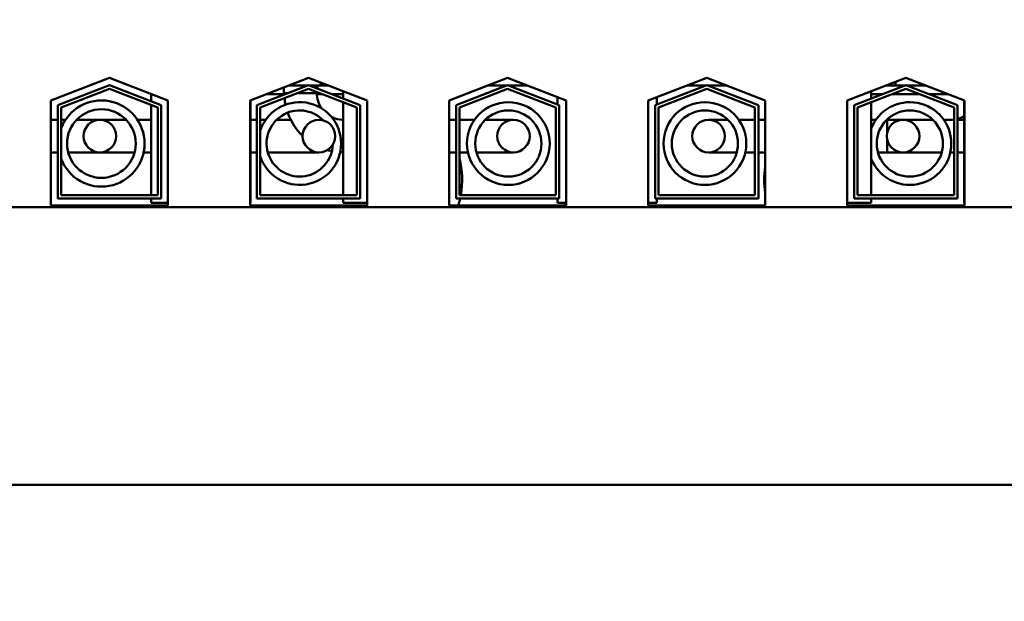
# Model space of a CAD drawing. Units: inches. Extents: x 2.2 to 96.8, y 1.1 to 75.4.
# Drawn here: x 42.2 to 44.1, y 45.7 to 46.7 of the extents above; entities that cross this region are included whole.
import ezdxf

# ---------------------------------------------------------------- set-up
doc = ezdxf.new("R2010")
doc.units = ezdxf.units.IN
doc.header["$LTSCALE"] = 4.5
doc.header["$MEASUREMENT"] = 0
doc.layers.add('Symbol (ANSI)', color=7, linetype='Continuous', lineweight=25)
doc.layers.add('Visible (ANSI)', color=7, linetype='Continuous', lineweight=50)
doc.styles.add('Note Text (ANSI)', font='tahoma.ttf')
doc.dimstyles.new('Default (ANSI)$7', dxfattribs={"dimscale": 4.5, "dimtxt": 0.12, "dimasz": 0.098425, "dimexe": 0.125, "dimexo": 0.0625, "dimgap": 0.031496, "dimtad": 0, "dimtih": 1, "dimtoh": 1, "dimrnd": 1e-08, "dimzin": 4, "dimdsep": 46, "dimtxsty": 'Note Text (ANSI)', "dimcen": 0.09, "dimdle": 0.393701, "dimclrd": 256, "dimclre": 256, "dimclrt": 256, "dimadec": 0, "dimazin": 1, "dimtfac": 1, "dimtofl": 0, "dimtmove": 0, "dimatfit": 3, "dimfxl": 1, "dimtolj": 1, "dimtzin": 4, "dimlwd": -1, "dimlwe": -1, "dimarcsym": 0})

msp = doc.modelspace()

# ---------------------------------------------------------------- linework, layer by layer
at = {"layer": 'Visible (ANSI)'}
for p, q in [((42.2661, 46.5966), (42.3757, 46.6391)), ((42.3757, 46.6391), (42.4853, 46.5966)), ((42.639, 46.5966), (42.7486, 46.6391)), ((42.7486, 46.6391), (42.8582, 46.5966)), ((43.0118, 46.5966), (43.1214, 46.6391)), ((43.1214, 46.6391), (43.231, 46.5966)), ((43.3847, 46.5966), (43.4943, 46.6391)), ((43.4943, 46.6391), (43.6039, 46.5966)), ((43.7575, 46.5966), (43.8671, 46.6391)), ((43.8671, 46.6391), (43.9767, 46.5966)), ((42.279, 46.5878), (42.3757, 46.6253)), ((42.3757, 46.6184), (42.2854, 46.5834)), ((42.3757, 46.6253), (42.4725, 46.5878)), ((42.466, 46.5834), (42.3757, 46.6184)), ((42.6518, 46.5878), (42.7486, 46.6253)), ((42.7486, 46.6184), (42.6582, 46.5834)), ((42.7022, 46.6102), (42.7022, 46.6211)), ((42.7228, 46.6245), (42.711, 46.6245)), ((42.7228, 46.6245), (42.7465, 46.6245)), ((42.7486, 46.6253), (42.8453, 46.5878)), ((42.8389, 46.5834), (42.7486, 46.6184)), ((42.7506, 46.6245), (42.7711, 46.6245)), ((42.7653, 46.6188), (42.7653, 46.6245)), ((42.7711, 46.6245), (42.7711, 46.6304)), ((42.7711, 46.6245), (42.7862, 46.6245)), ((43.0247, 46.5878), (43.1214, 46.6253)), ((43.1214, 46.6184), (43.0311, 46.5834)), ((43.1194, 46.6245), (43.0838, 46.6245)), ((43.1214, 46.6253), (43.2182, 46.5878)), ((43.2117, 46.5834), (43.1214, 46.6184)), ((43.159, 46.6245), (43.1235, 46.6245)), ((43.3975, 46.5878), (43.4943, 46.6253)), ((43.4943, 46.6184), (43.404, 46.5834)), ((43.4922, 46.6245), (43.4567, 46.6245)), ((43.4943, 46.6253), (43.591, 46.5878)), ((43.5846, 46.5834), (43.4943, 46.6184)), ((43.5319, 46.6245), (43.4963, 46.6245)), ((43.7704, 46.5878), (43.8671, 46.6253)), ((43.8671, 46.6184), (43.7768, 46.5834)), ((43.8295, 46.6245), (43.8478, 46.6245)), ((43.8478, 46.6316), (43.8478, 46.6245)), ((43.8478, 46.6245), (43.8651, 46.6245)), ((43.8671, 46.6253), (43.9639, 46.5878)), ((43.9575, 46.5834), (43.8671, 46.6184)), ((43.8692, 46.6245), (43.8961, 46.6245)), ((43.9047, 46.6245), (43.8961, 46.6245)), ((42.2661, 46.3999), (42.2661, 46.5966)), ((42.4538, 46.6088), (42.4538, 46.595)), ((42.4853, 46.5966), (42.4853, 46.3999)), ((42.639, 46.3999), (42.639, 46.5966)), ((42.6396, 46.5968), (42.6396, 46.4051)), ((42.6695, 46.6084), (42.7033, 46.6084)), ((42.7022, 46.6102), (42.7096, 46.6102)), ((42.7273, 46.6102), (42.7653, 46.6102)), ((42.7642, 46.6084), (42.7743, 46.6084)), ((42.7653, 46.6102), (42.7653, 46.6119)), ((42.792, 46.6084), (42.8132, 46.6084)), ((42.8132, 46.614), (42.8132, 46.6002)), ((42.8582, 46.5966), (42.8582, 46.3999)), ((43.0118, 46.3999), (43.0118, 46.5966)), ((43.215, 46.6028), (43.215, 46.589)), ((43.231, 46.5966), (43.231, 46.3999)), ((43.3847, 46.3999), (43.3847, 46.5966)), ((43.4007, 46.6028), (43.4007, 46.589)), ((43.6039, 46.5966), (43.6039, 46.3999)), ((43.7575, 46.3999), (43.7575, 46.5966)), ((43.8025, 46.614), (43.8025, 46.6002)), ((43.8025, 46.6084), (43.8237, 46.6084)), ((43.8414, 46.6084), (43.8928, 46.6084)), ((43.9106, 46.6084), (43.9461, 46.6084)), ((43.9761, 46.5968), (43.9761, 46.4051)), ((43.9767, 46.5966), (43.9767, 46.3999)), ((42.279, 46.4128), (42.279, 46.5878)), ((42.2854, 46.5834), (42.2854, 46.4192)), ((42.4538, 46.5881), (42.4538, 46.4192)), ((42.466, 46.4192), (42.466, 46.5834)), ((42.4725, 46.5878), (42.4725, 46.4128)), ((42.6518, 46.4128), (42.6518, 46.5878)), ((42.6582, 46.5834), (42.6582, 46.4192)), ((42.8132, 46.5933), (42.8132, 46.4192)), ((42.8389, 46.4192), (42.8389, 46.5834)), ((42.8453, 46.5878), (42.8453, 46.4128)), ((43.0247, 46.4128), (43.0247, 46.5878)), ((43.0311, 46.5834), (43.0311, 46.4192)), ((43.2117, 46.4192), (43.2117, 46.5834)), ((43.2182, 46.5878), (43.2182, 46.4128)), ((43.3975, 46.4128), (43.3975, 46.5878)), ((43.404, 46.5834), (43.404, 46.4192)), ((43.5846, 46.4192), (43.5846, 46.5834)), ((43.591, 46.5878), (43.591, 46.4128)), ((43.7704, 46.4128), (43.7704, 46.5878)), ((43.7768, 46.5834), (43.7768, 46.4192)), ((43.8025, 46.5933), (43.8025, 46.4192)), ((43.9575, 46.4192), (43.9575, 46.5834)), ((43.9639, 46.5878), (43.9639, 46.4128)), ((42.2773, 46.5603), (42.2661, 46.5603)), ((42.279, 46.5603), (42.2773, 46.5603)), ((42.2933, 46.5603), (42.2854, 46.5603)), ((42.3577, 46.5603), (42.3142, 46.5603)), ((42.3577, 46.5603), (42.4073, 46.5603)), ((42.4281, 46.5603), (42.4538, 46.5603)), ((42.6396, 46.5603), (42.6518, 46.5603)), ((42.6582, 46.5603), (42.6685, 46.5603)), ((42.7151, 46.5603), (42.6888, 46.5603)), ((43.0118, 46.5603), (43.0247, 46.5603)), ((43.0311, 46.5603), (43.052, 46.5603)), ((43.0592, 46.5603), (43.052, 46.5603)), ((43.1323, 46.5603), (43.0794, 46.5603)), ((43.534, 46.5603), (43.4977, 46.5603)), ((43.578, 46.5603), (43.5543, 46.5603)), ((43.5846, 46.5603), (43.578, 46.5603)), ((43.6039, 46.5603), (43.591, 46.5603)), ((43.8025, 46.5603), (43.8111, 46.5603)), ((43.8314, 46.5603), (43.8319, 46.5603)), ((43.8319, 46.535), (43.8319, 46.5603)), ((43.8319, 46.5603), (43.862, 46.5603)), ((43.8319, 46.535), (43.8319, 46.5603)), ((43.9179, 46.5603), (43.862, 46.5603)), ((43.9423, 46.5603), (43.9382, 46.5603)), ((43.9575, 46.5603), (43.9423, 46.5603)), ((43.9761, 46.5603), (43.9639, 46.5603)), ((43.8319, 46.4993), (43.8319, 46.5246)), ((43.8319, 46.4993), (43.8319, 46.5246)), ((42.2773, 46.4993), (42.2661, 46.4993)), ((42.2773, 46.4993), (42.279, 46.4993)), ((42.2986, 46.4993), (42.3577, 46.4993)), ((42.3577, 46.4993), (42.4229, 46.4993)), ((42.4397, 46.4993), (42.4538, 46.4993)), ((42.6396, 46.4993), (42.6518, 46.4993)), ((42.6723, 46.4993), (42.6877, 46.4993)), ((42.6877, 46.4993), (42.768, 46.4993)), ((43.0118, 46.4993), (43.0247, 46.4993)), ((43.0311, 46.4993), (43.047, 46.4993)), ((43.0629, 46.4993), (43.1323, 46.4993)), ((43.4977, 46.4993), (43.5505, 46.4993)), ((43.5665, 46.4993), (43.578, 46.4993)), ((43.5846, 46.4993), (43.578, 46.4993)), ((43.6039, 46.4993), (43.591, 46.4993)), ((43.8149, 46.4993), (43.8319, 46.4993)), ((43.8319, 46.4993), (43.862, 46.4993)), ((43.862, 46.4993), (43.9344, 46.4993)), ((43.9575, 46.4993), (43.9504, 46.4993)), ((43.9761, 46.4993), (43.9639, 46.4993)), ((42.4725, 46.4128), (42.279, 46.4128)), ((42.2854, 46.4192), (42.466, 46.4192)), ((42.4538, 46.4128), (42.4538, 46.4051)), ((42.8453, 46.4128), (42.6518, 46.4128)), ((42.6582, 46.4192), (42.8389, 46.4192)), ((42.8132, 46.4128), (42.8132, 46.4051)), ((43.2182, 46.4128), (43.0247, 46.4128)), ((43.0311, 46.4192), (43.2117, 46.4192)), ((43.215, 46.4128), (43.215, 46.4051)), ((43.591, 46.4128), (43.3975, 46.4128)), ((43.4007, 46.4128), (43.4007, 46.4051)), ((43.404, 46.4192), (43.5846, 46.4192)), ((43.9639, 46.4128), (43.7704, 46.4128)), ((43.7768, 46.4192), (43.9575, 46.4192)), ((43.8025, 46.4128), (43.8025, 46.4051)), ((44.519, 46.3964), (42.0967, 46.3964)), ((42.4853, 46.3999), (42.2661, 46.3999)), ((42.4853, 46.4051), (42.4538, 46.4051)), ((42.6396, 46.4051), (42.639, 46.4051)), ((42.8582, 46.3999), (42.639, 46.3999)), ((42.8582, 46.4051), (42.8132, 46.4051)), ((43.231, 46.3999), (43.0118, 46.3999)), ((43.231, 46.4051), (43.215, 46.4051)), ((43.4007, 46.4051), (43.3847, 46.4051)), ((43.6039, 46.3999), (43.3847, 46.3999)), ((43.8025, 46.4051), (43.7575, 46.4051)), ((43.9767, 46.3999), (43.7575, 46.3999)), ((43.9767, 46.4051), (43.9761, 46.4051)), ((44.519, 45.8767), (42.0967, 45.8767))]:
    msp.add_line(p, q, dxfattribs=at)
for centre, radius in [((42.3607, 46.5159), 0.0643), ((43.1227, 46.5159), 0.0775), ((43.1227, 46.5159), 0.062), ((43.4908, 46.5159), 0.0775), ((43.4908, 46.5159), 0.062), ((43.8746, 46.5159), 0.062), ((42.3577, 46.5298), 0.0305), ((42.768, 46.5298), 0.0305), ((43.1323, 46.5298), 0.0305), ((43.4977, 46.5298), 0.0305), ((43.862, 46.5298), 0.0305)]:
    msp.add_circle(centre, radius, dxfattribs=at)
for centre, radius, start, end in [((42.3607, 46.5159), 0.0807, 201.0251, 158.9749), ((42.8141, 46.6102), 0.1108, 180, 181.2559), ((42.8141, 46.6102), 0.1108, 184.755, 191.1898), ((42.8141, 46.6102), 0.0499, 180, 215.1076), ((42.732, 46.5159), 0.0775, 197.8241, 162.1759), ((42.732, 46.5159), 0.062, 44.1814, 358.1238), ((43.8746, 46.5159), 0.0775, 201.473, 158.527), ((42.8141, 46.6102), 0.1108, 199.2531, 226.3043), ((42.8141, 46.6102), 0.0499, 242.8063, 268.9293), ((43.9509, 46.6102), 0.0499, 270, 277.5902), ((43.9509, 46.6102), 0.0499, 285.1267, 300.3844), ((42.8141, 46.6102), 0.1108, 254.0185, 258.6608), ((42.8141, 46.6102), 0.1108, 266.7241, 269.5181), ((42.8755, 46.4477), 0.1607, 349.7933, 14.5337), ((43.7627, 46.4477), 0.1607, 171.1149, 188.8851), ((42.8755, 46.4477), 0.1607, 342.7105, 347.4554)]:
    msp.add_arc(centre, radius, start, end, dxfattribs=at)

# ---------------------------------------------------------------- leaders
at = {"layer": 'Symbol (ANSI)', "annotation_type": 0, "has_hookline": 1, "hookline_direction": 1, "text_width": 0.2321}
msp.add_leader([(43.4734, 41.019), (40.1773, 45.6783), (35.3063, 57.8245), (34.8634, 57.8245)], dimstyle='Default (ANSI)$7', override={"dimtad": 0}, dxfattribs=at)

doc.saveas('drawing.dxf')
